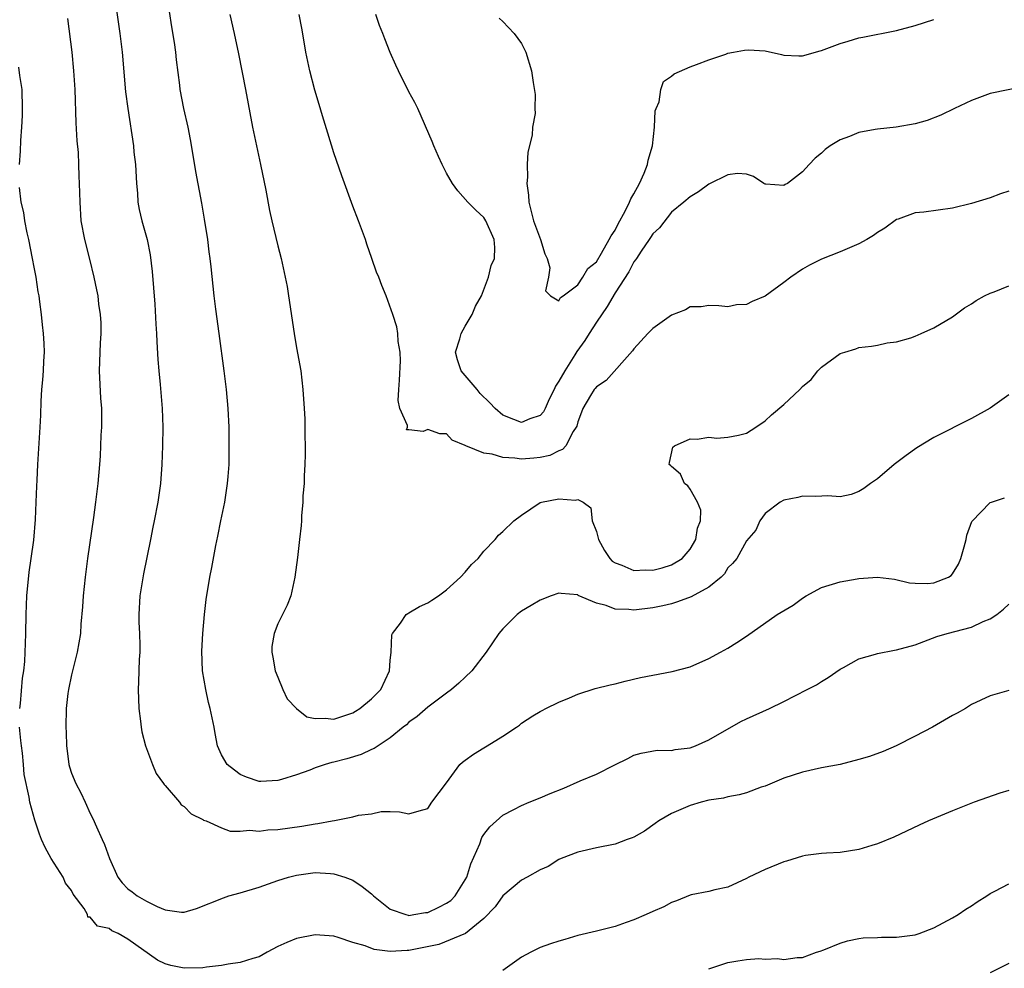
# Model space of a CAD drawing. Units: inches. Extents: x 2589000 to 2592000, y 1536000 to 1539000.
# Drawn here: x 2589687 to 2589793, y 1538355 to 1538456 of the extents above; entities that cross this region are included whole.
import ezdxf

# ---------------------------------------------------------------- set-up
doc = ezdxf.new("R2010")
doc.units = ezdxf.units.IN
doc.header["$MEASUREMENT"] = 0
doc.layers.add('LD25891536_2ft', color=122, linetype='Continuous')

msp = doc.modelspace()

# ---------------------------------------------------------------- linework, layer by layer
at = {"layer": 'LD25891536_2ft'}
for points, elevation in [([(2589697.6, 1538459), (2589698.15, 1538455), (2589698.39, 1538453), (2589698.76, 1538448.76), (2589698.99, 1538447), (2589699.6, 1538443), (2589699.66, 1538442.34), (2589699.81, 1538441), (2589699.92, 1538439), (2589700.03, 1538437.97), (2589700.08, 1538437), (2589700.21, 1538436.21), (2589700.5, 1538435), (2589701.05, 1538433), (2589701.37, 1538431.37), (2589701.59, 1538429.59), (2589701.89, 1538426.11), (2589701.99, 1538423.99), (2589702.07, 1538423), (2589702.1, 1538422.1), (2589702.22, 1538420.22), (2589702.32, 1538419), (2589702.46, 1538417.54), (2589702.68, 1538415), (2589702.74, 1538413), (2589702.71, 1538411), (2589702.63, 1538409), (2589702.48, 1538407), (2589702.2, 1538405), (2589701.82, 1538403), (2589701.67, 1538402.33), (2589701.41, 1538401), (2589700.66, 1538397.34), (2589700.28, 1538395), (2589700.17, 1538393), (2589700.19, 1538392.19), (2589700.25, 1538391), (2589700.29, 1538389.71), (2589700.28, 1538389), (2589700.22, 1538388.22), (2589700.15, 1538385.85), (2589700.09, 1538385), (2589700.17, 1538383), (2589700.36, 1538381.64), (2589700.42, 1538381), (2589700.49, 1538380.49), (2589700.89, 1538379), (2589701.62, 1538377), (2589702.04, 1538376.04), (2589702.82, 1538375), (2589702.89, 1538374.89), (2589703, 1538374.78), (2589704.51, 1538373), (2589704.71, 1538372.71), (2589705, 1538372.52), (2589705.75, 1538371.75), (2589707, 1538371.15), (2589707.09, 1538371.09), (2589707.35, 1538371), (2589709, 1538370.25), (2589709.92, 1538369.92), (2589711, 1538369.89), (2589711.99, 1538370.01), (2589713, 1538369.91), (2589713.95, 1538370.05), (2589715, 1538370.09), (2589717.56, 1538370.44), (2589719, 1538370.7), (2589719.29, 1538370.71), (2589720.81, 1538371), (2589721.06, 1538371.06), (2589723, 1538371.42), (2589723.62, 1538371.62), (2589725, 1538371.77), (2589726.02, 1538372.02), (2589727, 1538371.99), (2589727.98, 1538371.98), (2589729, 1538371.76), (2589730.07, 1538372.07), (2589731, 1538372.31), (2589731.45, 1538373), (2589733, 1538375.06), (2589734.44, 1538377), (2589734.72, 1538377.28), (2589735, 1538377.47), (2589735.87, 1538378.13), (2589737, 1538378.81), (2589737.35, 1538379), (2589739, 1538380.05), (2589740.46, 1538381), (2589740.78, 1538381.22), (2589741, 1538381.43), (2589742.2, 1538382.2), (2589743, 1538382.68), (2589743.22, 1538382.78), (2589743.6, 1538383), (2589745, 1538383.65), (2589746.12, 1538384.12), (2589747, 1538384.52), (2589748.87, 1538385.13), (2589750.47, 1538385.53), (2589751, 1538385.63), (2589752.08, 1538385.92), (2589753.71, 1538386.29), (2589755, 1538386.56), (2589757.07, 1538386.93), (2589759, 1538387.43), (2589761, 1538388.34), (2589762.24, 1538389), (2589763, 1538389.43), (2589763.97, 1538390.03), (2589765, 1538390.69), (2589768.28, 1538393), (2589769.99, 1538394.01), (2589771, 1538394.76), (2589771.38, 1538395), (2589773, 1538395.88), (2589775, 1538396.5), (2589776.83, 1538396.83), (2589777, 1538396.85), (2589779, 1538397), (2589780.78, 1538396.78), (2589782.4, 1538396.4), (2589783, 1538396.35), (2589784.32, 1538396.32), (2589785, 1538396.39), (2589786.57, 1538397), (2589786.83, 1538397.17), (2589787, 1538397.34), (2589787.62, 1538398.38), (2589787.86, 1538399), (2589788.23, 1538400.23), (2589788.44, 1538401), (2589788.52, 1538401.48), (2589789.05, 1538402.95), (2589791, 1538404.95), (2589791.13, 1538405), (2589792.54, 1538405.46)], 7868), ([(2589793, 1538416.43), (2589791, 1538415.02), (2589789, 1538413.92), (2589785, 1538411.91), (2589783.19, 1538410.81), (2589782.03, 1538409.97), (2589780.76, 1538409), (2589779, 1538407.48), (2589778.24, 1538407), (2589777.54, 1538406.46), (2589777, 1538406.13), (2589776.18, 1538405.82), (2589775, 1538405.58), (2589773.67, 1538405.67), (2589772.39, 1538405.61), (2589771, 1538405.65), (2589770.49, 1538405.51), (2589769, 1538405.2), (2589768.59, 1538405), (2589767, 1538403.8), (2589766.44, 1538403), (2589765.99, 1538402.01), (2589765, 1538400.88), (2589763.96, 1538399), (2589763.53, 1538398.47), (2589763, 1538397.98), (2589762.66, 1538397.34), (2589762.31, 1538397), (2589761, 1538395.92), (2589759.11, 1538394.89), (2589757.65, 1538394.35), (2589757, 1538394.15), (2589756.07, 1538393.93), (2589755, 1538393.71), (2589753, 1538393.48), (2589752.45, 1538393.55), (2589751, 1538393.6), (2589750.03, 1538393.97), (2589749, 1538394.21), (2589747.06, 1538395.06), (2589747, 1538395.1), (2589745.24, 1538395.24), (2589745, 1538395.29), (2589744.17, 1538395), (2589743, 1538394.54), (2589742.04, 1538393.96), (2589741, 1538393.37), (2589740.54, 1538393), (2589739, 1538391.47), (2589738.59, 1538391), (2589737.22, 1538389), (2589735.71, 1538387), (2589735, 1538386.32), (2589734.31, 1538385.69), (2589733.52, 1538385), (2589733, 1538384.64), (2589731, 1538383.14), (2589729.87, 1538382.13), (2589729, 1538381.52), (2589728.74, 1538381.26), (2589728.39, 1538381), (2589727, 1538379.87), (2589725.28, 1538378.72), (2589725, 1538378.61), (2589723.9, 1538378.1), (2589722.37, 1538377.63), (2589721, 1538377.26), (2589720.78, 1538377.22), (2589720.05, 1538377), (2589719, 1538376.65), (2589718.42, 1538376.42), (2589717, 1538375.92), (2589715.41, 1538375.41), (2589715, 1538375.31), (2589713.19, 1538375.19), (2589713, 1538375.2), (2589711.67, 1538375.67), (2589711, 1538375.96), (2589710.4, 1538376.4), (2589709.62, 1538377), (2589709, 1538378.03), (2589708.57, 1538379), (2589708.34, 1538380.34), (2589708.2, 1538381), (2589707.8, 1538383), (2589707.62, 1538383.62), (2589707.31, 1538385), (2589706.97, 1538387), (2589706.91, 1538389.09), (2589707.02, 1538391), (2589707.2, 1538393), (2589707.37, 1538394.63), (2589707.75, 1538397), (2589707.97, 1538398.03), (2589708.39, 1538400.39), (2589708.62, 1538401.38), (2589708.93, 1538403), (2589709.34, 1538405), (2589709.65, 1538407), (2589709.72, 1538407.72), (2589709.8, 1538409), (2589709.83, 1538409.83), (2589709.83, 1538411), (2589709.81, 1538413), (2589709.71, 1538415), (2589709.54, 1538417), (2589709.3, 1538419), (2589708.74, 1538423), (2589708.4, 1538425.6), (2589708.23, 1538427), (2589707.91, 1538430.09), (2589707.8, 1538431), (2589707.69, 1538431.69), (2589707.53, 1538433), (2589707.19, 1538435.19), (2589706.9, 1538436.9), (2589706.27, 1538440.27), (2589705.99, 1538442.01), (2589705.69, 1538443.69), (2589705.45, 1538445), (2589704.99, 1538447), (2589704.59, 1538449), (2589704.54, 1538449.46), (2589704.18, 1538452.18), (2589704.11, 1538453), (2589703.97, 1538454.03), (2589703.7, 1538455.7), (2589703.2, 1538459)], 7870), ([(2589692.57, 1538456.57), (2589693.02, 1538453), (2589693.22, 1538451), (2589693.34, 1538449), (2589693.46, 1538445.46), (2589693.55, 1538443.55), (2589693.69, 1538442.31), (2589693.75, 1538441), (2589693.78, 1538439.78), (2589693.83, 1538439), (2589693.87, 1538437), (2589694, 1538435), (2589694.37, 1538433), (2589694.91, 1538430.91), (2589695.38, 1538429), (2589695.66, 1538427.66), (2589695.79, 1538427), (2589695.89, 1538426.11), (2589696.06, 1538425), (2589696.12, 1538424.12), (2589696.12, 1538423), (2589696.05, 1538421.95), (2589695.96, 1538419), (2589696.1, 1538416.1), (2589696.18, 1538415), (2589696.19, 1538413.81), (2589696.18, 1538413), (2589696.14, 1538412.14), (2589696.1, 1538411), (2589696.05, 1538409.95), (2589695.99, 1538409), (2589695.81, 1538407), (2589695.57, 1538405), (2589695.35, 1538403.35), (2589694.71, 1538399), (2589694.44, 1538397), (2589694.24, 1538395), (2589694.17, 1538393.83), (2589694, 1538392), (2589693.94, 1538391), (2589693.61, 1538389), (2589693, 1538386.58), (2589692.66, 1538385), (2589692.6, 1538384.6), (2589692.42, 1538383), (2589692.38, 1538381), (2589692.44, 1538380.44), (2589692.47, 1538379), (2589692.67, 1538377.33), (2589692.72, 1538377), (2589692.78, 1538376.78), (2589693, 1538376.09), (2589693.44, 1538375), (2589693.99, 1538373.99), (2589694.46, 1538373), (2589695, 1538371.8), (2589695.27, 1538371.27), (2589695.65, 1538370.35), (2589696.26, 1538369), (2589696.5, 1538368.5), (2589697.04, 1538367), (2589697.93, 1538365), (2589698.41, 1538364.41), (2589699, 1538363.77), (2589699.45, 1538363.45), (2589700, 1538363), (2589701, 1538362.45), (2589702.12, 1538361.88), (2589703, 1538361.53), (2589704.74, 1538361.26), (2589705, 1538361.26), (2589706.33, 1538361.67), (2589709.2, 1538362.8), (2589709.79, 1538363), (2589711, 1538363.33), (2589713, 1538363.95), (2589715, 1538364.66), (2589716.13, 1538365), (2589717, 1538365.22), (2589719, 1538365.48), (2589720.62, 1538365.38), (2589721, 1538365.37), (2589722.14, 1538365), (2589723, 1538364.69), (2589723.99, 1538363.99), (2589725, 1538363.21), (2589725.22, 1538363), (2589727, 1538361.58), (2589728.67, 1538361), (2589728.93, 1538360.93), (2589729, 1538360.92), (2589729.51, 1538361), (2589730.77, 1538361.23), (2589731, 1538361.24), (2589732.2, 1538361.8), (2589733, 1538362.21), (2589733.48, 1538362.52), (2589733.92, 1538363), (2589735, 1538364.7), (2589735.17, 1538365), (2589735.59, 1538366.41), (2589736.55, 1538368.55), (2589736.78, 1538369.22), (2589737, 1538369.55), (2589737.63, 1538370.37), (2589739, 1538371.6), (2589740.2, 1538372.2), (2589741, 1538372.65), (2589741.81, 1538373), (2589743, 1538373.47), (2589744.06, 1538373.94), (2589745.51, 1538374.49), (2589747.26, 1538375.26), (2589749, 1538375.97), (2589750.97, 1538376.97), (2589752.35, 1538377.65), (2589753, 1538378.01), (2589753.76, 1538378.24), (2589755.47, 1538378.53), (2589757, 1538378.52), (2589757.38, 1538378.62), (2589759, 1538378.8), (2589759.58, 1538379), (2589761, 1538379.63), (2589764.39, 1538381.61), (2589765, 1538381.9), (2589767.46, 1538383), (2589769, 1538383.73), (2589771.49, 1538385), (2589772.47, 1538385.53), (2589773, 1538385.86), (2589773.72, 1538386.28), (2589775, 1538387.19), (2589775.37, 1538387.37), (2589777, 1538388.27), (2589778.78, 1538388.78), (2589779, 1538388.86), (2589780.78, 1538389.22), (2589781, 1538389.23), (2589783, 1538389.77), (2589785.33, 1538390.67), (2589786.42, 1538391), (2589789, 1538391.65), (2589790.27, 1538392.27), (2589791, 1538392.55), (2589791.7, 1538393), (2589792.42, 1538393.58), (2589793, 1538394.12)], 7866), ([(2589709.88, 1538457), (2589710.34, 1538455), (2589710.81, 1538452.81), (2589711.57, 1538449), (2589712.32, 1538445), (2589713.17, 1538441), (2589713.71, 1538438.29), (2589714.11, 1538436.11), (2589714.36, 1538435), (2589715, 1538432.35), (2589715.35, 1538431), (2589715.8, 1538429), (2589716, 1538428), (2589716.16, 1538427), (2589716.74, 1538423), (2589717, 1538421.47), (2589717.45, 1538419), (2589717.69, 1538417), (2589717.83, 1538415), (2589717.88, 1538413.88), (2589717.9, 1538413), (2589717.93, 1538410.07), (2589717.9, 1538409), (2589717.81, 1538407.81), (2589717.8, 1538407), (2589717.68, 1538405.68), (2589717.67, 1538405), (2589717.53, 1538403.53), (2589717.52, 1538403), (2589717.48, 1538402.52), (2589717.33, 1538401), (2589717.11, 1538399.11), (2589716.82, 1538397), (2589716.38, 1538395), (2589715.99, 1538394.01), (2589715.51, 1538393), (2589715, 1538392.03), (2589714.62, 1538391), (2589714.38, 1538389.62), (2589714.36, 1538389), (2589714.47, 1538388.47), (2589714.71, 1538387), (2589715, 1538386.34), (2589715.55, 1538385), (2589716.01, 1538384.01), (2589717, 1538382.98), (2589718.09, 1538382.09), (2589719, 1538381.91), (2589720.04, 1538381.96), (2589721, 1538381.85), (2589723, 1538382.52), (2589723.31, 1538382.69), (2589723.74, 1538383), (2589725, 1538384.01), (2589725.98, 1538385), (2589726.91, 1538387), (2589727, 1538388.11), (2589727.1, 1538389), (2589727.16, 1538390.84), (2589727.24, 1538391), (2589728.09, 1538392.09), (2589728.7, 1538393), (2589728.87, 1538393.13), (2589729, 1538393.19), (2589730.13, 1538393.87), (2589731, 1538394.25), (2589731.44, 1538394.56), (2589732.14, 1538395), (2589733, 1538395.65), (2589734.48, 1538397), (2589735, 1538397.52), (2589735.66, 1538398.34), (2589736.38, 1538399), (2589737, 1538399.77), (2589738.19, 1538401), (2589738.54, 1538401.46), (2589739, 1538401.86), (2589740.2, 1538403), (2589741, 1538403.62), (2589743, 1538404.96), (2589743.12, 1538405), (2589745, 1538405.34), (2589746.78, 1538405.22), (2589747, 1538405.28), (2589747.59, 1538405), (2589748.39, 1538404.39), (2589748.56, 1538403), (2589749, 1538401.88), (2589749.21, 1538401), (2589749.85, 1538399.85), (2589750.42, 1538399), (2589750.69, 1538398.69), (2589751, 1538398.51), (2589751.72, 1538398.28), (2589753, 1538397.71), (2589754.23, 1538397.77), (2589755, 1538397.76), (2589756.01, 1538397.99), (2589757, 1538398.32), (2589758.14, 1538399), (2589759, 1538399.98), (2589759.61, 1538401), (2589759.79, 1538402.21), (2589760.09, 1538403), (2589760.13, 1538404.13), (2589759.78, 1538405), (2589759, 1538406.4), (2589758.75, 1538406.75), (2589758.39, 1538407), (2589757.98, 1538407.98), (2589757, 1538408.79), (2589756.9, 1538408.9), (2589756.75, 1538409), (2589756.78, 1538409.22), (2589757.15, 1538410.85), (2589757.31, 1538411), (2589759, 1538411.77), (2589759.73, 1538411.73), (2589761, 1538411.94), (2589761.84, 1538411.84), (2589763, 1538411.93), (2589764.15, 1538412.15), (2589765, 1538412.37), (2589766.01, 1538413), (2589767, 1538413.66), (2589767.68, 1538414.32), (2589769, 1538415.43), (2589770.7, 1538417), (2589771, 1538417.32), (2589771.91, 1538418.09), (2589772.63, 1538419), (2589773, 1538419.4), (2589775, 1538420.84), (2589775.49, 1538421), (2589776.66, 1538421.34), (2589777, 1538421.49), (2589778.36, 1538421.64), (2589779, 1538421.76), (2589780.01, 1538421.99), (2589781, 1538422.09), (2589782.54, 1538422.54), (2589783, 1538422.71), (2589783.63, 1538423), (2589785, 1538423.59), (2589787, 1538424.75), (2589788.28, 1538425.72), (2589789, 1538426.15), (2589789.5, 1538426.5), (2589790.41, 1538427), (2589791, 1538427.28), (2589791.42, 1538427.42), (2589793, 1538428.07)], 7872), ([(2589793, 1538438.16), (2589792.12, 1538437.88), (2589791, 1538437.46), (2589789, 1538436.87), (2589787, 1538436.36), (2589783.92, 1538435.92), (2589783, 1538435.86), (2589781.19, 1538435.19), (2589781, 1538435.14), (2589779.76, 1538434.24), (2589779, 1538433.76), (2589778.56, 1538433.44), (2589777.85, 1538433), (2589777, 1538432.54), (2589775, 1538431.69), (2589773, 1538430.9), (2589771.74, 1538430.26), (2589771, 1538429.85), (2589769.72, 1538429), (2589769, 1538428.42), (2589767, 1538426.97), (2589765.6, 1538426.4), (2589765, 1538426.07), (2589763.95, 1538426.05), (2589763, 1538425.82), (2589762.06, 1538425.94), (2589761, 1538425.99), (2589760.16, 1538425.84), (2589759, 1538425.84), (2589758.49, 1538425.51), (2589757, 1538424.96), (2589755, 1538423.52), (2589754.49, 1538423), (2589753, 1538421.37), (2589752.85, 1538421.15), (2589750.04, 1538417.96), (2589749, 1538417.31), (2589748.88, 1538417.12), (2589748.76, 1538417), (2589748.36, 1538416.36), (2589747.56, 1538415), (2589747.41, 1538414.59), (2589747, 1538413.56), (2589746.9, 1538413.1), (2589746.85, 1538413), (2589746.53, 1538412.53), (2589745.72, 1538411), (2589745.37, 1538410.63), (2589745, 1538410.49), (2589744.03, 1538409.97), (2589743, 1538409.75), (2589742.32, 1538409.68), (2589741, 1538409.57), (2589740.3, 1538409.7), (2589739, 1538409.75), (2589737.87, 1538410.13), (2589737, 1538410.24), (2589735.06, 1538411), (2589735, 1538411.04), (2589733.6, 1538411.6), (2589733, 1538412.28), (2589732.3, 1538412.3), (2589731, 1538412.75), (2589730.52, 1538412.52), (2589729, 1538412.72), (2589728.73, 1538412.73), (2589728.83, 1538413), (2589728.84, 1538413.16), (2589728.03, 1538415), (2589727.85, 1538415.85), (2589727.91, 1538417), (2589727.99, 1538418.01), (2589728.08, 1538420.08), (2589728.06, 1538421), (2589727.86, 1538422.14), (2589727.82, 1538423), (2589727.71, 1538423.71), (2589727.29, 1538425), (2589726.57, 1538427), (2589726.09, 1538428.09), (2589725.78, 1538429), (2589725.54, 1538429.54), (2589725.04, 1538431), (2589724.5, 1538432.5), (2589724.35, 1538433), (2589723.61, 1538435), (2589723, 1538436.56), (2589721.82, 1538439.82), (2589721, 1538442.26), (2589720.34, 1538444.34), (2589719.79, 1538446.21), (2589719.41, 1538447.41), (2589718.95, 1538448.95), (2589718.42, 1538451), (2589718.01, 1538453), (2589717.87, 1538453.87), (2589717.57, 1538455.57), (2589717.27, 1538457)], 7874), ([(2589794.66, 1538449.34), (2589791, 1538448.58), (2589789, 1538447.84), (2589787.21, 1538447), (2589785.74, 1538446.26), (2589784.3, 1538445.7), (2589783, 1538445.34), (2589780.99, 1538445.01), (2589779, 1538444.8), (2589778.74, 1538444.74), (2589777, 1538444.42), (2589776, 1538444), (2589775, 1538443.64), (2589773.95, 1538443), (2589773.4, 1538442.6), (2589773, 1538442.22), (2589772.32, 1538441.68), (2589771.68, 1538441), (2589771, 1538440.24), (2589769.37, 1538439), (2589769.13, 1538438.87), (2589769, 1538438.76), (2589767.07, 1538438.93), (2589767, 1538438.92), (2589766.85, 1538439), (2589765.74, 1538439.74), (2589765, 1538439.97), (2589764.05, 1538440.05), (2589763, 1538439.9), (2589761, 1538438.92), (2589759.9, 1538438.1), (2589759, 1538437.58), (2589758.33, 1538437), (2589757, 1538435.93), (2589755.73, 1538434.27), (2589755, 1538433.63), (2589754.78, 1538433.22), (2589754.63, 1538433), (2589753.76, 1538431.76), (2589753.26, 1538431), (2589753.17, 1538430.84), (2589753, 1538430.64), (2589752.45, 1538429.55), (2589751, 1538427.34), (2589750.13, 1538425.87), (2589749, 1538424.2), (2589748.23, 1538423), (2589747.77, 1538422.23), (2589746.92, 1538421.08), (2589746.7, 1538420.7), (2589745.61, 1538419), (2589745, 1538417.91), (2589744.64, 1538417.36), (2589744.49, 1538417), (2589743.97, 1538415.97), (2589743.52, 1538415), (2589743.36, 1538414.64), (2589743, 1538414.24), (2589741.88, 1538413.88), (2589741, 1538413.48), (2589740.19, 1538413.81), (2589739, 1538414.26), (2589738.2, 1538415), (2589737.61, 1538415.61), (2589736.6, 1538416.6), (2589736.29, 1538417), (2589734.57, 1538419), (2589734.17, 1538420.17), (2589733.98, 1538421), (2589734.42, 1538422.42), (2589734.55, 1538423), (2589735, 1538423.78), (2589735.74, 1538425), (2589736.09, 1538425.9), (2589736.72, 1538427), (2589737.48, 1538429), (2589737.75, 1538430.25), (2589738.14, 1538431), (2589738.15, 1538432.15), (2589738.09, 1538433), (2589737.21, 1538435), (2589737, 1538435.36), (2589736.13, 1538436.13), (2589735.28, 1538437), (2589734.2, 1538438.2), (2589733.63, 1538439), (2589733, 1538440.09), (2589732.53, 1538441), (2589732.14, 1538441.86), (2589731.65, 1538443), (2589731.47, 1538443.47), (2589729.94, 1538447), (2589729.62, 1538447.62), (2589729, 1538448.75), (2589727.88, 1538451), (2589727.6, 1538451.6), (2589727, 1538452.95), (2589726.41, 1538454.41), (2589726.22, 1538455), (2589725.85, 1538455.85), (2589725.45, 1538457)], 7876), ([(2589738.61, 1538456.61), (2589739, 1538456.27), (2589739.61, 1538455.61), (2589740.21, 1538455), (2589741, 1538453.93), (2589741.47, 1538453), (2589742.06, 1538451), (2589742.24, 1538449.76), (2589742.47, 1538448.47), (2589742.42, 1538447), (2589742.46, 1538446.46), (2589742.19, 1538445), (2589742.15, 1538444.15), (2589741.68, 1538442.32), (2589741.61, 1538441), (2589741.65, 1538439.65), (2589741.58, 1538439), (2589741.75, 1538437.75), (2589741.79, 1538437), (2589742.29, 1538435), (2589743.03, 1538433), (2589743.49, 1538431.49), (2589743.75, 1538431), (2589744.02, 1538429.98), (2589743.88, 1538429), (2589743.55, 1538427.55), (2589744.1, 1538427), (2589745, 1538426.49), (2589745.16, 1538426.84), (2589745.44, 1538427), (2589747, 1538428.18), (2589747.54, 1538429), (2589748.08, 1538429.92), (2589749, 1538430.63), (2589749.54, 1538431.54), (2589750.37, 1538433), (2589750.58, 1538433.42), (2589751, 1538434.02), (2589751.32, 1538434.68), (2589752.05, 1538436.05), (2589752.52, 1538437), (2589752.66, 1538437.34), (2589753, 1538437.9), (2589753.6, 1538439), (2589754.09, 1538440.09), (2589754.46, 1538441), (2589754.52, 1538441.48), (2589754.97, 1538443), (2589755.2, 1538445), (2589755.27, 1538446.73), (2589755.37, 1538447), (2589755.7, 1538447.7), (2589755.86, 1538449), (2589756.15, 1538449.85), (2589757, 1538450.42), (2589757.3, 1538450.7), (2589759, 1538451.44), (2589759.68, 1538451.68), (2589761, 1538452.18), (2589762.8, 1538452.8), (2589763, 1538452.88), (2589763.62, 1538453), (2589764.8, 1538453.2), (2589765.22, 1538453.23), (2589767, 1538453.13), (2589768.75, 1538452.75), (2589769, 1538452.68), (2589770.6, 1538452.6), (2589771, 1538452.61), (2589772.86, 1538453.14), (2589773, 1538453.17), (2589775, 1538453.93), (2589775.84, 1538454.16), (2589777, 1538454.51), (2589777.42, 1538454.58), (2589781, 1538455.3), (2589783, 1538455.85), (2589785, 1538456.48)], 7878), ([(2589687.43, 1538441), (2589687.55, 1538442.45), (2589687.59, 1538443.59), (2589687.7, 1538445), (2589687.77, 1538446.23), (2589687.78, 1538447), (2589687.72, 1538449), (2589687.48, 1538450.52), (2589687.39, 1538451.39)], 7864), ([(2589687.47, 1538383), (2589687.54, 1538383.54), (2589687.77, 1538386.23), (2589687.9, 1538387), (2589688, 1538388), (2589688.05, 1538389), (2589688.08, 1538389.92), (2589688.13, 1538391), (2589688.16, 1538393), (2589688.24, 1538395), (2589688.47, 1538397.53), (2589688.69, 1538399), (2589688.96, 1538400.96), (2589689.14, 1538403.14), (2589689.22, 1538405), (2589689.28, 1538406.72), (2589689.33, 1538407.33), (2589689.4, 1538409), (2589689.66, 1538413), (2589689.72, 1538414.28), (2589689.76, 1538415.76), (2589689.84, 1538417), (2589689.95, 1538418.05), (2589690, 1538419), (2589690.04, 1538420.04), (2589690.1, 1538421), (2589690.08, 1538421.92), (2589690.02, 1538423), (2589689.91, 1538423.91), (2589689.81, 1538425), (2589689.63, 1538426.37), (2589689.53, 1538427), (2589689.45, 1538427.45), (2589689.21, 1538429), (2589689, 1538430.05), (2589688.83, 1538431), (2589688.44, 1538433), (2589688.27, 1538433.73), (2589688.03, 1538435), (2589687.91, 1538435.91), (2589687.64, 1538437), (2589687.43, 1538438.57)], 7864), ([(2589793, 1538384.92), (2589791, 1538384.33), (2589789, 1538383.4), (2589788.38, 1538383), (2589787.5, 1538382.5), (2589787, 1538382.24), (2589784.84, 1538381), (2589783, 1538380.04), (2589780.98, 1538379), (2589779.59, 1538378.41), (2589778.12, 1538377.88), (2589777, 1538377.54), (2589775, 1538377.03), (2589773, 1538376.65), (2589771, 1538376.21), (2589769, 1538375.55), (2589767, 1538374.72), (2589766.59, 1538374.59), (2589765, 1538374.01), (2589764.22, 1538373.78), (2589763, 1538373.56), (2589762.56, 1538373.44), (2589761, 1538373.21), (2589760.18, 1538373), (2589759, 1538372.66), (2589757, 1538371.8), (2589755.64, 1538371), (2589755.28, 1538370.72), (2589754.11, 1538369.89), (2589753, 1538369.25), (2589752.82, 1538369.18), (2589752.28, 1538369), (2589751, 1538368.51), (2589749, 1538368.13), (2589747, 1538367.67), (2589745.24, 1538367), (2589745, 1538366.89), (2589743.85, 1538366.15), (2589743, 1538365.78), (2589741.62, 1538365), (2589741, 1538364.67), (2589739, 1538363.01), (2589738.18, 1538361.82), (2589737, 1538360.59), (2589735.02, 1538358.98), (2589732.17, 1538357.83), (2589729, 1538357.18), (2589728.81, 1538357.19), (2589727, 1538357.08), (2589725.27, 1538357.27), (2589724.33, 1538357.67), (2589723, 1538358.04), (2589721.43, 1538358.57), (2589721, 1538358.69), (2589719, 1538358.85), (2589717, 1538358.47), (2589715.97, 1538358.03), (2589715, 1538357.59), (2589713.88, 1538357), (2589713, 1538356.51), (2589712.33, 1538356.33), (2589711, 1538355.88), (2589709.72, 1538355.72), (2589709, 1538355.58), (2589707.4, 1538355.4), (2589707, 1538355.33), (2589705, 1538355.29), (2589703.59, 1538355.59), (2589703, 1538355.75), (2589702.16, 1538356.16), (2589699, 1538358.4), (2589697.97, 1538359), (2589697.29, 1538359.29), (2589697, 1538359.51), (2589695.77, 1538359.77), (2589695, 1538360.73), (2589694.73, 1538360.73), (2589694.69, 1538361), (2589694.35, 1538361.65), (2589693.19, 1538363.19), (2589693, 1538363.58), (2589692.36, 1538364.36), (2589692.12, 1538365), (2589690.82, 1538367), (2589690.17, 1538368.17), (2589689.8, 1538369), (2589689.58, 1538369.58), (2589689.08, 1538371.08), (2589688.54, 1538373), (2589688.47, 1538373.53), (2589687.95, 1538375.95), (2589687.89, 1538377), (2589687.78, 1538378.22), (2589687.66, 1538379), (2589687.59, 1538379.59), (2589687.46, 1538381)], 7864), ([(2589793, 1538374.24), (2589792.03, 1538373.97), (2589789.28, 1538373), (2589787, 1538372.07), (2589784.42, 1538371), (2589783.44, 1538370.56), (2589782.09, 1538369.91), (2589780.73, 1538369.27), (2589779, 1538368.56), (2589778.38, 1538368.39), (2589777, 1538367.95), (2589775, 1538367.62), (2589773.56, 1538367.56), (2589773, 1538367.51), (2589771.31, 1538367.31), (2589771, 1538367.25), (2589769.28, 1538366.72), (2589769, 1538366.65), (2589767, 1538365.81), (2589765.24, 1538365), (2589765, 1538364.86), (2589763, 1538363.92), (2589761.64, 1538363.64), (2589761, 1538363.46), (2589759.12, 1538363.12), (2589759, 1538363.09), (2589757.53, 1538362.47), (2589757, 1538362.3), (2589756.18, 1538361.82), (2589755, 1538361.33), (2589754.3, 1538361), (2589753, 1538360.45), (2589752.17, 1538360.17), (2589751, 1538359.74), (2589749, 1538359.24), (2589747, 1538358.79), (2589745.64, 1538358.36), (2589745, 1538358.19), (2589744.11, 1538357.89), (2589743, 1538357.48), (2589742.01, 1538357), (2589741, 1538356.48), (2589739, 1538355.06)], 7862), ([(2589761, 1538355.21), (2589763, 1538355.89), (2589764.08, 1538356.08), (2589765, 1538356.2), (2589766.31, 1538356.31), (2589767, 1538356.26), (2589768.32, 1538356.32), (2589769, 1538356.23), (2589770.43, 1538356.43), (2589771, 1538356.44), (2589772.49, 1538357), (2589772.88, 1538357.12), (2589773.25, 1538357.25), (2589775, 1538357.96), (2589775.78, 1538358.22), (2589777, 1538358.46), (2589777.47, 1538358.53), (2589779, 1538358.56), (2589779.4, 1538358.6), (2589781, 1538358.59), (2589783, 1538358.86), (2589783.44, 1538359), (2589785, 1538359.61), (2589787, 1538360.66), (2589787.58, 1538361), (2589788.4, 1538361.6), (2589789, 1538361.95), (2589789.63, 1538362.37), (2589790.66, 1538363), (2589791, 1538363.25), (2589791.49, 1538363.49), (2589793, 1538364.3)], 7860), ([(2589793, 1538355.78), (2589791, 1538354.79)], 7858)]:
    msp.add_lwpolyline(points, dxfattribs=dict(at, elevation=elevation))

doc.saveas('drawing.dxf')
